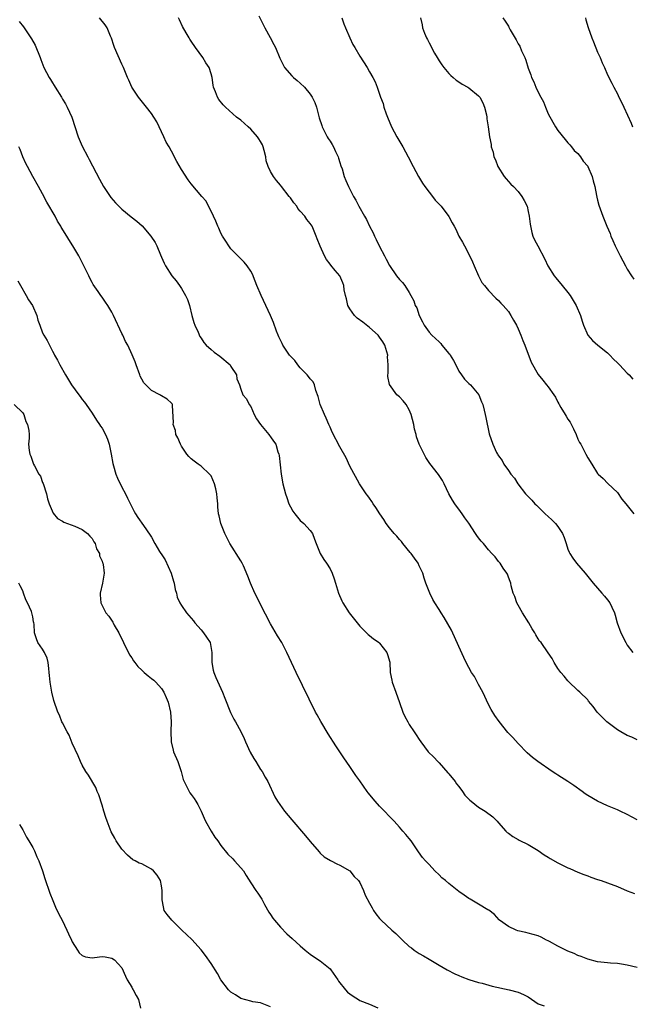
# Model space of a CAD drawing. Units: inches. Extents: x 2508000 to 2511000, y 1527000 to 1530000.
# Drawn here: x 2508974 to 2509098, y 1528970 to 1529169 of the extents above; entities that cross this region are included whole.
import ezdxf

# ---------------------------------------------------------------- set-up
doc = ezdxf.new("R2010")
doc.units = ezdxf.units.IN
doc.header["$MEASUREMENT"] = 0
doc.layers.add('LD25081527_10ft', color=103, linetype='Continuous')

msp = doc.modelspace()

# ---------------------------------------------------------------- linework, layer by layer
at = {"layer": 'LD25081527_10ft'}
for points, elevation in [([(2509099, 1529007.27), (2509097, 1529008.36), (2509095.56, 1529009), (2509095, 1529009.27), (2509093, 1529010.08), (2509091, 1529011.01), (2509089, 1529012.2), (2509088.51, 1529012.51), (2509087.91, 1529013), (2509086.2, 1529014.2), (2509085.01, 1529015.01), (2509083, 1529016.27), (2509082.54, 1529016.54), (2509081.85, 1529017), (2509078.95, 1529019), (2509077.84, 1529019.84), (2509076.78, 1529020.78), (2509075, 1529022.64), (2509073.88, 1529023.88), (2509072.91, 1529024.91), (2509071.12, 1529027.12), (2509070.29, 1529028.29), (2509069.53, 1529029.53), (2509069, 1529030.54), (2509067.84, 1529033), (2509067, 1529034.54), (2509066.15, 1529036.15), (2509065.58, 1529037), (2509064.49, 1529039), (2509064.03, 1529040.03), (2509063, 1529042.19), (2509061.52, 1529045.52), (2509060.06, 1529048.06), (2509059.4, 1529049), (2509059, 1529049.67), (2509058.13, 1529051), (2509057.73, 1529051.73), (2509057.13, 1529053), (2509056.35, 1529055), (2509055.99, 1529055.99), (2509055.72, 1529057), (2509055, 1529058.49), (2509054.78, 1529059), (2509054.02, 1529060.02), (2509053.37, 1529061), (2509053.21, 1529061.21), (2509051.72, 1529063), (2509051.43, 1529063.43), (2509051, 1529063.83), (2509050.46, 1529064.46), (2509049.92, 1529065), (2509049, 1529066.13), (2509048.34, 1529067), (2509047.85, 1529067.85), (2509047.06, 1529069), (2509046.28, 1529070.28), (2509045.72, 1529071), (2509045.46, 1529071.46), (2509045, 1529072.11), (2509044.62, 1529072.62), (2509044.31, 1529073), (2509042.97, 1529075), (2509041, 1529078.6), (2509040.24, 1529080.24), (2509039, 1529082.48), (2509037.47, 1529085.47), (2509037, 1529086.47), (2509036.79, 1529087), (2509036.25, 1529088.25), (2509035.9, 1529089), (2509035.03, 1529091), (2509034.61, 1529092.61), (2509034.16, 1529093.84), (2509033.87, 1529095), (2509033.61, 1529095.61), (2509033, 1529096.21), (2509032.69, 1529096.69), (2509032.42, 1529097), (2509031, 1529098.42), (2509030.51, 1529099), (2509029.88, 1529099.88), (2509029, 1529100.77), (2509028.82, 1529101), (2509028.42, 1529101.58), (2509027.51, 1529103), (2509027.36, 1529103.36), (2509027, 1529104.01), (2509026.7, 1529104.69), (2509026.53, 1529105), (2509026.21, 1529105.79), (2509025.58, 1529107.58), (2509024.96, 1529109), (2509023.08, 1529113), (2509022.25, 1529115), (2509021.92, 1529115.92), (2509021.33, 1529117.33), (2509021, 1529117.9), (2509020.3, 1529119), (2509019.71, 1529119.71), (2509018.38, 1529121), (2509017, 1529122.44), (2509016.57, 1529123), (2509015.99, 1529123.99), (2509015.29, 1529125), (2509015, 1529125.57), (2509014.59, 1529126.59), (2509014.36, 1529127), (2509013.99, 1529127.99), (2509013.51, 1529129), (2509012.02, 1529132.02), (2509011.14, 1529133), (2509009, 1529135.54), (2509008.36, 1529136.36), (2509007, 1529138.43), (2509006.07, 1529140.07), (2509005, 1529142.11), (2509004.51, 1529143), (2509003.96, 1529143.96), (2509003.46, 1529145), (2509003, 1529146.04), (2509002.54, 1529147), (2509002.03, 1529148.03), (2509001.47, 1529149), (2509001, 1529149.69), (2509000, 1529151), (2508998.38, 1529153), (2508997.01, 1529155), (2508996.42, 1529156.42), (2508996.14, 1529157), (2508995.35, 1529159), (2508995, 1529159.69), (2508993.5, 1529163), (2508993.4, 1529163.4), (2508992.89, 1529164.89), (2508992.71, 1529165.29), (2508992.06, 1529167), (2508991.61, 1529167.61), (2508990.47, 1529169)], 7730), ([(2509099, 1529023.42), (2509097.92, 1529023.92), (2509097, 1529024.28), (2509095.68, 1529025), (2509095, 1529025.41), (2509092.86, 1529027), (2509090.93, 1529029), (2509090.12, 1529030.12), (2509089.19, 1529031.19), (2509089, 1529031.45), (2509087.41, 1529033), (2509087, 1529033.37), (2509085.14, 1529035.14), (2509085, 1529035.3), (2509084.25, 1529036.25), (2509083.56, 1529037), (2509083, 1529037.81), (2509082.22, 1529039), (2509081.83, 1529039.83), (2509081, 1529040.92), (2509079.59, 1529043), (2509079.31, 1529043.31), (2509079, 1529043.79), (2509078.55, 1529044.55), (2509078.33, 1529045), (2509077.8, 1529045.8), (2509077.14, 1529047), (2509075.88, 1529049), (2509075, 1529050.53), (2509074.73, 1529051), (2509074.29, 1529052.29), (2509073.97, 1529053), (2509073.57, 1529054.43), (2509073.46, 1529055), (2509073.36, 1529055.36), (2509073, 1529056.21), (2509072.8, 1529056.8), (2509072.69, 1529057), (2509071.96, 1529058.04), (2509071.31, 1529059), (2509071, 1529059.34), (2509070.3, 1529060.3), (2509069.69, 1529061), (2509069, 1529061.74), (2509067.95, 1529063), (2509067.5, 1529063.5), (2509067, 1529064.16), (2509066.62, 1529064.62), (2509066.34, 1529065), (2509065, 1529067.08), (2509064.19, 1529068.19), (2509063.66, 1529069), (2509063, 1529069.9), (2509062.51, 1529070.51), (2509062.21, 1529071), (2509061.71, 1529071.71), (2509061, 1529073.01), (2509060.03, 1529075), (2509059.67, 1529075.67), (2509058.9, 1529076.9), (2509057.15, 1529079.15), (2509056.37, 1529080.37), (2509056.02, 1529081), (2509055.02, 1529083.02), (2509054.48, 1529084.48), (2509054.38, 1529085), (2509054.07, 1529086.07), (2509053.91, 1529087), (2509053.39, 1529089), (2509053, 1529089.93), (2509052.34, 1529091), (2509051.78, 1529091.78), (2509051, 1529092.59), (2509050.76, 1529092.76), (2509050.52, 1529093), (2509049.04, 1529095.04), (2509048.7, 1529096.7), (2509048.7, 1529097), (2509048.74, 1529097.26), (2509048.73, 1529099), (2509048.63, 1529100.63), (2509048.65, 1529101), (2509048.08, 1529103), (2509047.67, 1529103.67), (2509047, 1529104.61), (2509046.69, 1529105), (2509045, 1529106.54), (2509043.62, 1529107.62), (2509042.47, 1529108.47), (2509041.93, 1529109), (2509041, 1529110.3), (2509040.62, 1529111), (2509040.33, 1529112.33), (2509040.12, 1529113), (2509039.85, 1529114.15), (2509039.76, 1529115), (2509039.6, 1529115.6), (2509038.99, 1529116.99), (2509038.04, 1529118.04), (2509037.14, 1529119.14), (2509037, 1529119.36), (2509036.28, 1529120.28), (2509035.89, 1529121), (2509035, 1529122.97), (2509034.43, 1529124.43), (2509034.24, 1529125), (2509033.37, 1529127), (2509033, 1529127.56), (2509032.35, 1529128.35), (2509031.93, 1529129), (2509031, 1529130.05), (2509030.53, 1529130.53), (2509030.29, 1529131), (2509029.68, 1529131.68), (2509029, 1529132.7), (2509028.86, 1529132.86), (2509028.78, 1529133), (2509027.2, 1529135), (2509027, 1529135.28), (2509026.2, 1529136.2), (2509025.57, 1529137), (2509025, 1529138.04), (2509024.51, 1529139), (2509024.15, 1529140.15), (2509024.05, 1529141), (2509023.73, 1529142.27), (2509023.53, 1529143), (2509023.38, 1529143.38), (2509023, 1529144.04), (2509022.63, 1529144.63), (2509022.38, 1529145), (2509021, 1529146.56), (2509020.47, 1529147), (2509019.73, 1529147.73), (2509019, 1529148.36), (2509018.14, 1529149), (2509015.89, 1529151), (2509015.45, 1529151.45), (2509014.57, 1529152.57), (2509014.29, 1529153), (2509013.88, 1529154.12), (2509013.51, 1529155), (2509013.42, 1529155.42), (2509013.2, 1529157), (2509013, 1529157.73), (2509012.6, 1529159), (2509011.95, 1529159.95), (2509011.36, 1529161), (2509009.89, 1529163), (2509009, 1529164.34), (2509008.72, 1529164.72), (2509008.56, 1529165), (2509007.99, 1529166.01), (2509007.26, 1529167.26), (2509006.6, 1529168.6), (2509006.43, 1529169)], 7720), ([(2509022.61, 1529169.39), (2509023.88, 1529167), (2509024.93, 1529165.07), (2509025.65, 1529163.65), (2509026.03, 1529163), (2509026.89, 1529160.89), (2509027.54, 1529159.54), (2509027.83, 1529159), (2509029.31, 1529157.31), (2509029.62, 1529157), (2509030.35, 1529156.35), (2509031, 1529155.83), (2509031.84, 1529155), (2509033, 1529153.63), (2509033.42, 1529153), (2509033.92, 1529151.92), (2509034.26, 1529151), (2509034.84, 1529148.84), (2509035.32, 1529147.32), (2509035.43, 1529147), (2509035.92, 1529146.08), (2509036.45, 1529145), (2509036.65, 1529144.65), (2509037, 1529144.17), (2509037.45, 1529143.45), (2509037.7, 1529143), (2509038.08, 1529142.08), (2509038.62, 1529141), (2509038.69, 1529140.69), (2509039, 1529139.84), (2509039.19, 1529139.19), (2509039.44, 1529138.56), (2509039.88, 1529137), (2509040.18, 1529136.18), (2509040.73, 1529135), (2509041.77, 1529133), (2509042.23, 1529132.22), (2509042.85, 1529131), (2509043.94, 1529129), (2509044.35, 1529128.35), (2509044.99, 1529127), (2509045.68, 1529125.68), (2509045.99, 1529125), (2509046.34, 1529124.34), (2509047, 1529122.87), (2509047.97, 1529121), (2509048.33, 1529120.33), (2509049, 1529119.04), (2509050.45, 1529117), (2509051, 1529116.25), (2509051.61, 1529115.61), (2509052.07, 1529115), (2509053, 1529113.6), (2509053.32, 1529113), (2509053.94, 1529111.94), (2509054.21, 1529111), (2509054.5, 1529110.5), (2509055, 1529109), (2509055.69, 1529107.69), (2509056.03, 1529107), (2509057, 1529105.65), (2509057.55, 1529105), (2509058.32, 1529104.32), (2509059, 1529103.64), (2509059.34, 1529103.34), (2509059.59, 1529103), (2509061, 1529101.31), (2509061.15, 1529101.15), (2509061.23, 1529101), (2509061.93, 1529099.93), (2509062.36, 1529099), (2509063, 1529097.76), (2509063.54, 1529097), (2509064.16, 1529096.16), (2509065, 1529095.29), (2509065.32, 1529095), (2509067.03, 1529093), (2509067.58, 1529091.58), (2509067.84, 1529091), (2509068.14, 1529089.86), (2509068.33, 1529089), (2509068.43, 1529088.43), (2509069.13, 1529085.13), (2509069.87, 1529083), (2509070.63, 1529081.37), (2509070.82, 1529081), (2509070.9, 1529080.9), (2509071, 1529080.71), (2509071.75, 1529079.75), (2509072.11, 1529079), (2509073, 1529077.69), (2509073.5, 1529077), (2509074.2, 1529076.2), (2509074.93, 1529075), (2509076.48, 1529073), (2509077.74, 1529071.74), (2509078.32, 1529071), (2509078.7, 1529070.7), (2509079, 1529070.42), (2509080.4, 1529069), (2509081, 1529068.46), (2509081.8, 1529067.8), (2509082.53, 1529067), (2509083, 1529066.4), (2509083.94, 1529065), (2509084.23, 1529064.22), (2509084.64, 1529063), (2509085, 1529061.87), (2509085.24, 1529061.24), (2509085.37, 1529061), (2509086.02, 1529060.02), (2509086.77, 1529059), (2509088.5, 1529057), (2509089, 1529056.34), (2509090.11, 1529055), (2509091, 1529053.96), (2509091.88, 1529053), (2509092.39, 1529052.39), (2509093, 1529051.64), (2509093.47, 1529051), (2509093.85, 1529050.15), (2509094.4, 1529049), (2509094.56, 1529048.56), (2509094.95, 1529047), (2509095.71, 1529045), (2509096.7, 1529043), (2509097, 1529042.52), (2509098.14, 1529041)], 7710), ([(2509039.42, 1529169), (2509039.8, 1529167.8), (2509040.1, 1529167), (2509040.98, 1529164.98), (2509041.64, 1529163.64), (2509041.99, 1529163), (2509043, 1529161.27), (2509044.52, 1529159), (2509045, 1529158.12), (2509045.66, 1529157), (2509046.09, 1529156.09), (2509046.51, 1529155), (2509047.19, 1529153), (2509047.71, 1529151.71), (2509047.89, 1529151), (2509048.33, 1529149.68), (2509048.59, 1529149), (2509049.41, 1529147), (2509050.49, 1529145), (2509051.67, 1529143), (2509052.76, 1529141), (2509053.78, 1529139), (2509054.88, 1529137), (2509055.69, 1529135.69), (2509056.16, 1529135), (2509057, 1529133.82), (2509057.68, 1529133), (2509058.25, 1529132.25), (2509059.21, 1529131.21), (2509059.42, 1529131), (2509060.97, 1529128.97), (2509061.68, 1529127.68), (2509062.04, 1529127), (2509062.39, 1529126.39), (2509063.02, 1529125), (2509063.77, 1529123.77), (2509064.11, 1529123), (2509065, 1529121.33), (2509065.79, 1529119.79), (2509066.09, 1529119), (2509066.96, 1529116.96), (2509067.66, 1529115.66), (2509068.16, 1529115), (2509069, 1529114.01), (2509070.49, 1529112.49), (2509071, 1529112.02), (2509071.49, 1529111.49), (2509071.96, 1529111), (2509073, 1529109.79), (2509073.5, 1529109), (2509074.06, 1529108.06), (2509074.62, 1529107), (2509075, 1529106.26), (2509075.52, 1529105), (2509075.91, 1529103.91), (2509076.3, 1529103), (2509077.59, 1529099.59), (2509079, 1529097.06), (2509079.95, 1529095.95), (2509080.67, 1529095), (2509081, 1529094.6), (2509082.14, 1529093), (2509082.52, 1529092.52), (2509083, 1529091.51), (2509083.19, 1529091.19), (2509083.25, 1529091), (2509083.58, 1529090.42), (2509084.45, 1529089), (2509084.68, 1529088.68), (2509085, 1529088.06), (2509085.44, 1529087.44), (2509086.14, 1529086.14), (2509086.66, 1529085), (2509087, 1529084.07), (2509087.37, 1529083.37), (2509087.61, 1529083), (2509088.31, 1529081.69), (2509088.65, 1529081), (2509089, 1529080.25), (2509089.85, 1529079), (2509091, 1529077.11), (2509091.09, 1529077), (2509092.11, 1529076.11), (2509093.08, 1529075.08), (2509095, 1529073.28), (2509095.91, 1529071.91), (2509096.67, 1529071), (2509097, 1529070.69), (2509098.33, 1529069)], 7700), ([(2509055.23, 1529169), (2509055.58, 1529167.58), (2509055.67, 1529167), (2509056.07, 1529165.93), (2509056.47, 1529165), (2509056.67, 1529164.67), (2509057, 1529164), (2509057.36, 1529163.36), (2509057.51, 1529163), (2509058.09, 1529161.91), (2509058.6, 1529161), (2509059, 1529160.37), (2509059.55, 1529159.55), (2509059.96, 1529159), (2509061, 1529157.77), (2509061.38, 1529157.38), (2509061.86, 1529157), (2509062.45, 1529156.45), (2509063, 1529156.1), (2509063.64, 1529155.64), (2509064.8, 1529155), (2509065, 1529154.87), (2509067, 1529153.26), (2509067.24, 1529153), (2509067.84, 1529151.84), (2509068.21, 1529151), (2509068.57, 1529149.43), (2509068.64, 1529149), (2509068.66, 1529148.66), (2509068.94, 1529147), (2509069.21, 1529145), (2509069.49, 1529143.49), (2509069.52, 1529143), (2509069.92, 1529141.92), (2509070.06, 1529141), (2509070.39, 1529140.39), (2509070.89, 1529139), (2509072.15, 1529137), (2509072.53, 1529136.53), (2509073.49, 1529135.49), (2509074, 1529135), (2509075, 1529133.98), (2509075.74, 1529133), (2509076.2, 1529132.2), (2509076.76, 1529131), (2509077, 1529129.97), (2509077.19, 1529129), (2509077.37, 1529127.37), (2509077.71, 1529125.71), (2509077.96, 1529125), (2509078.26, 1529124.26), (2509078.91, 1529123), (2509080.33, 1529120.33), (2509080.99, 1529119), (2509082.26, 1529117), (2509082.58, 1529116.58), (2509083.85, 1529115), (2509085, 1529113.63), (2509085.45, 1529113), (2509086.71, 1529111), (2509087.56, 1529109), (2509087.86, 1529107.86), (2509088.16, 1529107), (2509089, 1529105), (2509089.94, 1529103.94), (2509091.02, 1529103.02), (2509093, 1529101.46), (2509093.48, 1529101), (2509094.2, 1529100.2), (2509095, 1529099.46), (2509095.2, 1529099.2), (2509095.4, 1529099), (2509097, 1529097.34), (2509097.38, 1529097), (2509098.11, 1529096.11)], 7690), ([(2509071.9, 1529169), (2509072.35, 1529168.35), (2509073, 1529167.32), (2509073.12, 1529167.12), (2509073.38, 1529166.62), (2509074.57, 1529164.57), (2509075, 1529163.74), (2509075.28, 1529163.28), (2509075.67, 1529162.33), (2509076.29, 1529161), (2509076.49, 1529160.49), (2509077, 1529158.85), (2509077.53, 1529157.53), (2509077.68, 1529157), (2509078.12, 1529156.12), (2509078.54, 1529155), (2509079, 1529154.02), (2509079.57, 1529153), (2509080.06, 1529152.06), (2509080.49, 1529151), (2509081, 1529149.65), (2509081.94, 1529147.94), (2509082.53, 1529147), (2509083, 1529146.31), (2509084.45, 1529144.45), (2509085, 1529143.83), (2509085.37, 1529143.37), (2509085.71, 1529143), (2509086.29, 1529142.29), (2509087, 1529141.67), (2509087.52, 1529141), (2509088.11, 1529140.11), (2509089, 1529139.09), (2509089.06, 1529139), (2509089.92, 1529137), (2509090.13, 1529136.13), (2509090.44, 1529135), (2509090.79, 1529133.21), (2509090.85, 1529132.85), (2509091, 1529132.26), (2509091.23, 1529131.23), (2509091.53, 1529130.47), (2509092.05, 1529129), (2509092.85, 1529127), (2509093.51, 1529125.51), (2509093.68, 1529125), (2509094.11, 1529124.11), (2509094.58, 1529123), (2509095.57, 1529121), (2509096.62, 1529119), (2509097, 1529118.32), (2509097.85, 1529117), (2509098.32, 1529116.32)], 7680), ([(2509088.53, 1529169), (2509088.62, 1529168.62), (2509089.08, 1529167.08), (2509089.81, 1529165), (2509090.17, 1529164.17), (2509091, 1529162.12), (2509091.51, 1529161), (2509091.93, 1529159.93), (2509092.38, 1529159), (2509093, 1529157.5), (2509093.87, 1529155.87), (2509094.31, 1529155), (2509095, 1529153.69), (2509095.31, 1529153), (2509095.9, 1529151.9), (2509096.27, 1529151), (2509097.75, 1529147.75), (2509098.04, 1529147)], 7670), ([(2508974.28, 1529168.28), (2508975.17, 1529167.17), (2508975.82, 1529166.18), (2508976.64, 1529165), (2508976.78, 1529164.78), (2508977.49, 1529163.49), (2508978.51, 1529161), (2508978.63, 1529160.63), (2508979.28, 1529159), (2508980.3, 1529157), (2508980.58, 1529156.58), (2508981, 1529155.88), (2508981.36, 1529155.36), (2508981.57, 1529155), (2508982.81, 1529153), (2508983, 1529152.64), (2508983.64, 1529151.64), (2508983.99, 1529151), (2508984.9, 1529149), (2508986.18, 1529145), (2508987, 1529143.13), (2508988.11, 1529141), (2508988.43, 1529140.43), (2508990.46, 1529136.46), (2508991.26, 1529135), (2508992.61, 1529133), (2508992.78, 1529132.78), (2508993.7, 1529131.7), (2508995, 1529130.4), (2508996.85, 1529128.85), (2508997.99, 1529127.99), (2508999.09, 1529127.09), (2509000.87, 1529125), (2509001.69, 1529123.69), (2509002.08, 1529123), (2509002.8, 1529121.2), (2509003, 1529120.74), (2509003.56, 1529119.56), (2509003.78, 1529119), (2509005.05, 1529117), (2509005.94, 1529115.94), (2509006.61, 1529115), (2509007, 1529114.43), (2509007.87, 1529113), (2509008.23, 1529112.23), (2509008.62, 1529111), (2509009.11, 1529109), (2509009.54, 1529107.54), (2509009.74, 1529107), (2509010.4, 1529105.6), (2509010.76, 1529104.76), (2509011, 1529104.38), (2509011.55, 1529103.56), (2509012.04, 1529103), (2509013, 1529102.09), (2509013.61, 1529101.61), (2509014.79, 1529100.79), (2509016.83, 1529099), (2509017, 1529098.69), (2509018.1, 1529097), (2509018.19, 1529096.19), (2509018.73, 1529095), (2509019, 1529094.12), (2509019.44, 1529093), (2509020.14, 1529092.14), (2509020.69, 1529091), (2509021, 1529090.6), (2509021.67, 1529089), (2509022.16, 1529088.16), (2509022.97, 1529086.97), (2509024.66, 1529085), (2509024.79, 1529084.79), (2509025, 1529084.53), (2509025.61, 1529083.61), (2509026.07, 1529083), (2509026.49, 1529081.51), (2509026.66, 1529081), (2509026.72, 1529080.72), (2509027.16, 1529077), (2509027.51, 1529075), (2509028, 1529073), (2509028.27, 1529072.27), (2509028.7, 1529071), (2509029, 1529070.38), (2509029.53, 1529069.53), (2509029.9, 1529069), (2509031, 1529067.64), (2509031.72, 1529067), (2509033, 1529065.63), (2509033.44, 1529065), (2509033.9, 1529063.9), (2509034.19, 1529063), (2509035.02, 1529061), (2509035.76, 1529059.76), (2509036.32, 1529059), (2509037, 1529057.86), (2509037.44, 1529057), (2509037.87, 1529055.87), (2509038.08, 1529055), (2509038.32, 1529054.32), (2509038.7, 1529053), (2509039.42, 1529051.42), (2509039.62, 1529051), (2509040.89, 1529049), (2509042.45, 1529047), (2509043, 1529046.34), (2509044.35, 1529045), (2509044.67, 1529044.67), (2509045, 1529044.44), (2509045.79, 1529043.79), (2509046.9, 1529043), (2509047, 1529042.92), (2509048.5, 1529041), (2509048.63, 1529040.63), (2509049.05, 1529039.05), (2509049.16, 1529037), (2509049.46, 1529035.46), (2509049.57, 1529035), (2509050.3, 1529033), (2509051, 1529030.93), (2509051.72, 1529029), (2509052.1, 1529028.1), (2509052.69, 1529027), (2509053, 1529026.47), (2509054, 1529025), (2509054.42, 1529024.42), (2509055, 1529023.45), (2509055.31, 1529023), (2509056.82, 1529021), (2509057.93, 1529019.93), (2509058.74, 1529019), (2509059, 1529018.76), (2509060.77, 1529016.77), (2509061, 1529016.55), (2509062.25, 1529015), (2509062.55, 1529014.55), (2509063, 1529014), (2509063.75, 1529013), (2509064.23, 1529012.23), (2509065.22, 1529011.22), (2509065.48, 1529011), (2509067, 1529009.85), (2509068.32, 1529009), (2509069.84, 1529007.84), (2509070.73, 1529007), (2509071, 1529006.67), (2509072.49, 1529005), (2509072.74, 1529004.74), (2509073, 1529004.57), (2509073.89, 1529003.89), (2509075, 1529003.31), (2509075.19, 1529003.19), (2509077, 1529002.32), (2509079, 1529001.11), (2509080.23, 1529000.23), (2509081, 1528999.74), (2509081.44, 1528999.44), (2509083, 1528998.6), (2509085, 1528997.61), (2509085.42, 1528997.42), (2509087, 1528996.72), (2509088.22, 1528996.22), (2509089, 1528995.94), (2509089.67, 1528995.67), (2509091, 1528995.26), (2509091.69, 1528995), (2509093, 1528994.58), (2509095, 1528993.82), (2509097, 1528992.96), (2509098.44, 1528992.44)], 7740), ([(2509099, 1528977.46), (2509097, 1528977.97), (2509095.84, 1528978.16), (2509095, 1528978.26), (2509093.62, 1528978.38), (2509093, 1528978.41), (2509091, 1528978.63), (2509089, 1528979.14), (2509087.71, 1528979.71), (2509087, 1528979.93), (2509086.3, 1528980.3), (2509085, 1528980.78), (2509084.86, 1528980.86), (2509083, 1528981.81), (2509081.3, 1528982.7), (2509081, 1528982.87), (2509080.7, 1528983), (2509079.6, 1528983.6), (2509079, 1528983.85), (2509077, 1528984.43), (2509076.51, 1528984.51), (2509074.9, 1528984.9), (2509074.59, 1528985), (2509073, 1528985.72), (2509071.21, 1528987), (2509071.11, 1528987.11), (2509070.18, 1528988.18), (2509069.05, 1528989.05), (2509068.87, 1528989.13), (2509067, 1528990.23), (2509065.29, 1528991.29), (2509065, 1528991.41), (2509064.09, 1528992.09), (2509063, 1528992.83), (2509061, 1528994.4), (2509060.29, 1528995), (2509059.6, 1528995.6), (2509059, 1528996.2), (2509058.15, 1528997), (2509057, 1528998.25), (2509056.28, 1528999), (2509055.69, 1528999.69), (2509054.83, 1529000.83), (2509053.36, 1529003), (2509053, 1529003.49), (2509052.29, 1529004.29), (2509051.7, 1529005), (2509051, 1529005.8), (2509049.93, 1529007), (2509049.48, 1529007.48), (2509049, 1529007.95), (2509048.03, 1529009), (2509047, 1529010.01), (2509046.11, 1529011), (2509044.71, 1529012.71), (2509044.49, 1529013), (2509043, 1529015.14), (2509042.22, 1529016.22), (2509041, 1529018.03), (2509039.78, 1529019.78), (2509039, 1529020.97), (2509038.18, 1529022.18), (2509036.61, 1529024.61), (2509035.12, 1529027.12), (2509034.41, 1529028.41), (2509034.1, 1529029), (2509030.14, 1529037), (2509028.31, 1529041), (2509027.26, 1529043), (2509026.4, 1529044.4), (2509025, 1529046.79), (2509023, 1529050.7), (2509022.25, 1529052.25), (2509021.86, 1529053), (2509020.96, 1529055), (2509020.43, 1529056.43), (2509019.51, 1529058.49), (2509019.29, 1529059), (2509019, 1529059.52), (2509016.81, 1529063), (2509016.19, 1529064.19), (2509015.78, 1529065), (2509014.99, 1529067), (2509014.6, 1529068.6), (2509014.52, 1529069), (2509014.37, 1529070.37), (2509014.35, 1529071), (2509014.21, 1529072.21), (2509014.19, 1529073), (2509013.96, 1529074.04), (2509013.71, 1529075), (2509013, 1529076.63), (2509012.84, 1529076.84), (2509012.7, 1529077), (2509011, 1529078.62), (2509010.41, 1529079), (2509009.58, 1529079.58), (2509009, 1529080.05), (2509008.52, 1529080.52), (2509008.12, 1529081), (2509007, 1529082.63), (2509006.8, 1529083), (2509006.29, 1529084.29), (2509005.92, 1529085), (2509005.79, 1529085.79), (2509005.37, 1529087), (2509005.43, 1529087.43), (2509005.19, 1529090.81), (2509005.24, 1529091), (2509005.14, 1529091.15), (2509005, 1529091.27), (2509004.13, 1529092.13), (2509003, 1529092.76), (2509002.87, 1529092.87), (2509002.67, 1529093), (2509001, 1529093.82), (2508999.42, 1529095.42), (2508999, 1529096.15), (2508998.72, 1529096.72), (2508998.6, 1529097), (2508997.85, 1529099), (2508997.66, 1529099.66), (2508997.07, 1529101.07), (2508996.18, 1529103), (2508995.76, 1529103.76), (2508995.18, 1529105), (2508995, 1529105.34), (2508993.32, 1529109), (2508993, 1529109.64), (2508992.18, 1529111), (2508991.7, 1529111.7), (2508991, 1529112.71), (2508990.75, 1529113), (2508990.21, 1529113.79), (2508989.2, 1529115.2), (2508989, 1529115.63), (2508988.51, 1529116.51), (2508988.31, 1529117), (2508987.68, 1529118.32), (2508986.28, 1529121), (2508985.11, 1529123), (2508984.28, 1529124.28), (2508983.86, 1529125), (2508982.77, 1529126.77), (2508982.68, 1529127), (2508982.01, 1529128.01), (2508981.52, 1529129), (2508979.84, 1529131.84), (2508979, 1529133.53), (2508978.2, 1529135), (2508977, 1529137.03), (2508975.92, 1529139), (2508975.62, 1529139.62), (2508975.04, 1529141), (2508974.46, 1529142.46), (2508974.2, 1529143)], 7750), ([(2508973.97, 1529115.97), (2508974.51, 1529115), (2508975.7, 1529113), (2508976.16, 1529112.16), (2508976.94, 1529111), (2508977.83, 1529109), (2508978.04, 1529108.04), (2508978.41, 1529107), (2508979, 1529105.49), (2508979.22, 1529105), (2508979.93, 1529103.93), (2508980.38, 1529103), (2508981, 1529101.81), (2508981.29, 1529101.29), (2508981.43, 1529101), (2508981.98, 1529099.98), (2508982.46, 1529099), (2508983.62, 1529097), (2508984.86, 1529095), (2508986.29, 1529093), (2508986.61, 1529092.61), (2508987, 1529092.07), (2508987.48, 1529091.48), (2508987.77, 1529091), (2508989, 1529089.29), (2508989.88, 1529087.88), (2508990.51, 1529087), (2508990.69, 1529086.69), (2508991, 1529086.24), (2508991.69, 1529085), (2508992.07, 1529084.07), (2508992.43, 1529083), (2508992.86, 1529081), (2508993.15, 1529079.15), (2508993.31, 1529078.69), (2508993.78, 1529077), (2508994.14, 1529076.14), (2508995, 1529074.39), (2508995.74, 1529073), (2508996.16, 1529072.16), (2508997.47, 1529069.47), (2508997.78, 1529069), (2508998.21, 1529068.21), (2508999.37, 1529066.63), (2509000.71, 1529064.71), (2509001, 1529064.25), (2509001.66, 1529063), (2509002.61, 1529061.39), (2509002.85, 1529061), (2509002.92, 1529060.92), (2509003.71, 1529059.71), (2509004.95, 1529057), (2509005.4, 1529055.4), (2509005.53, 1529055), (2509005.75, 1529053.75), (2509006.01, 1529053), (2509006.19, 1529052.19), (2509006.71, 1529051), (2509007, 1529050.52), (2509008.03, 1529049), (2509009, 1529047.92), (2509009.43, 1529047.43), (2509009.74, 1529047), (2509011, 1529045.58), (2509011.49, 1529045), (2509012.1, 1529044.1), (2509012.8, 1529043), (2509013, 1529041.85), (2509013.12, 1529041), (2509013.15, 1529039), (2509013.43, 1529037.43), (2509013.55, 1529037), (2509013.96, 1529035.96), (2509015.3, 1529033), (2509015.77, 1529031.77), (2509016.92, 1529028.92), (2509017.59, 1529027.59), (2509017.93, 1529027), (2509019, 1529025.07), (2509019.7, 1529023.7), (2509019.96, 1529023), (2509020.91, 1529020.91), (2509021.62, 1529019.62), (2509022, 1529019), (2509023, 1529017.42), (2509023.3, 1529017), (2509023.9, 1529015.9), (2509024.47, 1529015), (2509025.89, 1529011.89), (2509026.41, 1529011), (2509027.84, 1529009), (2509029.28, 1529007.28), (2509032.05, 1529004.05), (2509033, 1529002.88), (2509034.78, 1529000.78), (2509035, 1529000.57), (2509035.83, 1528999.83), (2509037.08, 1528999.08), (2509037.25, 1528999), (2509038.37, 1528998.37), (2509039, 1528998.15), (2509041, 1528997), (2509041.86, 1528995.86), (2509042.76, 1528995), (2509043, 1528994.6), (2509043.78, 1528993), (2509044.09, 1528992.09), (2509045, 1528990.44), (2509045.49, 1528989.49), (2509045.79, 1528989), (2509046.28, 1528988.28), (2509047, 1528987.36), (2509047.32, 1528987), (2509049.5, 1528985), (2509050.31, 1528984.31), (2509051, 1528983.59), (2509051.32, 1528983.32), (2509051.61, 1528983), (2509053, 1528981.73), (2509053.43, 1528981.43), (2509053.97, 1528981), (2509054.6, 1528980.6), (2509055, 1528980.29), (2509055.85, 1528979.85), (2509057, 1528979.13), (2509059, 1528977.98), (2509060.65, 1528977), (2509062.19, 1528976.19), (2509063, 1528975.86), (2509063.58, 1528975.58), (2509065.05, 1528975.05), (2509067, 1528974.46), (2509067.69, 1528974.31), (2509069.74, 1528973.74), (2509073.18, 1528973), (2509075, 1528972.52), (2509076.06, 1528972.06), (2509077, 1528971.57), (2509079, 1528970.18), (2509080.25, 1528969.75)], 7760), ([(2508973.29, 1529091), (2508975, 1529089.33), (2508975.19, 1529089), (2508975.6, 1529087.6), (2508975.97, 1529087), (2508976.22, 1529085.78), (2508976.27, 1529085), (2508976.26, 1529084.26), (2508976.18, 1529083), (2508976.28, 1529081.72), (2508976.41, 1529081), (2508976.6, 1529080.6), (2508977.18, 1529079), (2508977.36, 1529078.64), (2508978.27, 1529077), (2508978.55, 1529076.55), (2508979, 1529075.31), (2508979.1, 1529075.1), (2508979.77, 1529073), (2508980, 1529072), (2508980.3, 1529071), (2508981.11, 1529069.11), (2508982.01, 1529068.01), (2508983, 1529067.48), (2508983.27, 1529067.27), (2508985.51, 1529066.49), (2508987, 1529065.85), (2508988.08, 1529065), (2508988.5, 1529064.5), (2508989, 1529064), (2508989.36, 1529063.36), (2508989.6, 1529063), (2508989.9, 1529061.9), (2508990.46, 1529061), (2508990.5, 1529060.5), (2508991, 1529059.45), (2508991.1, 1529059.1), (2508991.17, 1529059), (2508991.25, 1529058.75), (2508991.45, 1529057), (2508991.08, 1529055), (2508990.59, 1529053), (2508990.63, 1529052.63), (2508990.72, 1529051), (2508991.78, 1529049), (2508992.36, 1529048.36), (2508993.15, 1529047.15), (2508993.22, 1529047), (2508993.47, 1529046.53), (2508994.36, 1529045), (2508995.32, 1529043), (2508995.69, 1529042.31), (2508996.35, 1529041), (2508996.55, 1529040.55), (2508997, 1529039.91), (2508997.35, 1529039.35), (2508997.63, 1529039), (2508998.19, 1529038.19), (2508999, 1529037.47), (2508999.48, 1529037), (2509000.28, 1529036.28), (2509001, 1529035.77), (2509001.43, 1529035.43), (2509001.87, 1529035), (2509003, 1529033.73), (2509003.48, 1529033), (2509003.95, 1529031.95), (2509004.33, 1529031), (2509004.79, 1529029), (2509004.94, 1529027), (2509004.91, 1529025.09), (2509004.95, 1529023), (2509005.32, 1529021.32), (2509005.42, 1529021), (2509006.28, 1529019), (2509006.97, 1529017), (2509007.4, 1529015.4), (2509007.55, 1529015), (2509008.19, 1529013.81), (2509008.56, 1529013), (2509008.73, 1529012.73), (2509009, 1529012.39), (2509009.56, 1529011.56), (2509009.93, 1529011), (2509010.33, 1529010.33), (2509011, 1529009), (2509011.61, 1529007.61), (2509011.9, 1529007), (2509013, 1529005.01), (2509013.79, 1529003.79), (2509014.33, 1529003), (2509015, 1529002.07), (2509016.36, 1529000.36), (2509017.37, 1528999.37), (2509017.76, 1528999), (2509019, 1528997.61), (2509019.51, 1528997), (2509020.07, 1528996.07), (2509021, 1528994.59), (2509022.04, 1528993), (2509022.45, 1528992.45), (2509023.24, 1528991.24), (2509023.81, 1528990.19), (2509024.67, 1528988.67), (2509025, 1528988.18), (2509025.45, 1528987.45), (2509025.78, 1528987), (2509027, 1528985.59), (2509028.29, 1528984.29), (2509029.35, 1528983.35), (2509031, 1528981.84), (2509031.98, 1528981), (2509033, 1528980.18), (2509033.7, 1528979.7), (2509035, 1528978.86), (2509037, 1528977.24), (2509037.19, 1528977), (2509038.59, 1528975), (2509038.74, 1528974.74), (2509040.1, 1528973), (2509040.52, 1528972.52), (2509041, 1528972.14), (2509041.67, 1528971.67), (2509042.74, 1528971), (2509043, 1528970.86), (2509045, 1528970.07), (2509046.65, 1528969.35)], 7770), ([(2509025, 1528969.58), (2509023, 1528970.38), (2509021.43, 1528970.57), (2509021, 1528970.67), (2509019, 1528971.21), (2509017.94, 1528971.94), (2509017, 1528972.5), (2509016.75, 1528972.75), (2509016.53, 1528973), (2509015, 1528974.98), (2509014.29, 1528976.29), (2509013, 1528978.31), (2509011.89, 1528979.89), (2509011, 1528981.06), (2509009.12, 1528983.12), (2509007.07, 1528985), (2509005.07, 1528987), (2509004.14, 1528988.14), (2509003.54, 1528989), (2509003.19, 1528990.81), (2509003.1, 1528991.1), (2509003.15, 1528993), (2509003, 1528993.98), (2509002.8, 1528995), (2509002.11, 1528996.11), (2509001.37, 1528997), (2509001, 1528997.33), (2509000.26, 1528997.74), (2508999, 1528998.37), (2508998.5, 1528998.5), (2508997.7, 1528999), (2508997.23, 1528999.23), (2508996.12, 1529000.12), (2508995, 1529001.34), (2508993.87, 1529003), (2508993.55, 1529003.55), (2508992.86, 1529004.86), (2508992.01, 1529007), (2508991.75, 1529007.75), (2508991.36, 1529009), (2508991, 1529010.25), (2508990.34, 1529012.34), (2508990.04, 1529013), (2508989.76, 1529013.76), (2508988.26, 1529016.26), (2508987.74, 1529017), (2508987, 1529018.29), (2508986.66, 1529019), (2508986.2, 1529020.2), (2508985, 1529022.73), (2508984.33, 1529024.33), (2508983.94, 1529025), (2508983, 1529026.81), (2508982.91, 1529027), (2508982.38, 1529028.38), (2508982.09, 1529029), (2508981.3, 1529031.3), (2508980.87, 1529033), (2508980.5, 1529035), (2508980.37, 1529036.37), (2508980.33, 1529037), (2508980.23, 1529037.77), (2508980.13, 1529039), (2508979.89, 1529039.89), (2508979.39, 1529041), (2508979, 1529041.69), (2508978.06, 1529043), (2508977.77, 1529043.77), (2508977.37, 1529045), (2508977.28, 1529046.72), (2508977.25, 1529047), (2508977.18, 1529047.18), (2508977, 1529048.21), (2508976.82, 1529049), (2508976.73, 1529049.27), (2508975.94, 1529051), (2508975.61, 1529051.61), (2508975.17, 1529053), (2508975, 1529053.45), (2508974.47, 1529054.47), (2508974.23, 1529055)], 7780), ([(2508974.35, 1529006.35), (2508975, 1529005.24), (2508975.76, 1529003.76), (2508976.25, 1529003), (2508977, 1529001.71), (2508977.35, 1529001), (2508977.83, 1528999.83), (2508978.23, 1528999), (2508978.96, 1528997), (2508979.44, 1528995.44), (2508980.47, 1528992.47), (2508981.05, 1528991), (2508981.63, 1528989.63), (2508982.26, 1528988.26), (2508982.94, 1528987), (2508983.92, 1528985), (2508984.24, 1528984.24), (2508984.86, 1528983), (2508985, 1528982.69), (2508986.02, 1528981), (2508986.41, 1528980.41), (2508987, 1528979.91), (2508987.64, 1528979.64), (2508989, 1528979.46), (2508989.5, 1528979.5), (2508991, 1528979.67), (2508991.61, 1528979.61), (2508993, 1528979.38), (2508993.5, 1528979), (2508995, 1528977.39), (2508995.75, 1528975.75), (2508996.1, 1528975), (2508997, 1528973.52), (2508997.17, 1528973.17), (2508997.28, 1528973), (2508997.86, 1528971.86), (2508998.36, 1528971), (2508998.73, 1528969.27)], 7790)]:
    msp.add_lwpolyline(points, dxfattribs=dict(at, elevation=elevation))

doc.saveas('drawing.dxf')
